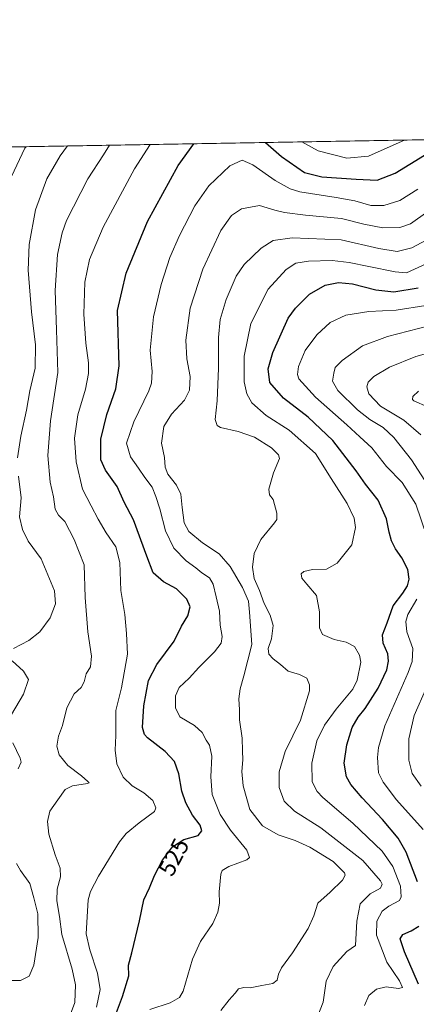
# Model space of a CAD drawing. Units: metres. Extents: x 616811 to 620238, y 4780330 to 4782703.
# Drawn here: x 617140 to 617306, y 4782290 to 4782703 of the extents above; entities that cross this region are included whole.
import ezdxf
from ezdxf.enums import TextEntityAlignment as Align

# ---------------------------------------------------------------- set-up
doc = ezdxf.new("R2010")
doc.units = ezdxf.units.M
doc.header["$MEASUREMENT"] = 0
for name, color, linetype, lineweight in [('Arbolado forestal CxS', 92, 'Continuous', 0), ('Comarca CxS', 21, 'Continuous', 0), ('Comunidad Autónoma CxS', 142, 'Continuous', 0), ('Curva de nivel maestra', 30, 'Continuous', 30), ('Curva de nivel normal', 30, 'Continuous', 0), ('Municipio CxS', 4, 'Continuous', 0), ('Provincia CxS', 1, 'Continuous', 0), ('Rótulo de curva de nivel directora', 7, 'Continuous', 0)]:
    doc.layers.add(name, color=color, linetype=linetype, lineweight=lineweight)
doc.styles.add('Style-Arial', font='txt')

# ---------------------------------------------------------------- blocks, each defined once
blk = doc.blocks.new('*U6')
at = {"layer": 'Arbolado forestal CxS', "color": 92, "linetype": 'Continuous', "lineweight": 0}
blk.add_polyline3d([(616957.8531, 4782646.114900001, 460.1195000000008), (617997.8381000003, 4782664.220799999, 715.3540000000066)], dxfattribs=at)

msp = doc.modelspace()

# ---------------------------------------------------------------- linework, layer by layer
at = {"layer": 'Arbolado forestal CxS', "color": 92, "linetype": 'Continuous', "lineweight": 0, "extrusion": (-0.234711291176021, -0.004086257671715935, 0.9720565376009389), "elevation": -163925.6993227114, "flags": 128}
msp.add_lwpolyline([(-4771182.038100001, 680689.3601797372), (-4771182.0381, 681597.232178993)], dxfattribs=at)
at = {"layer": 'Comarca CxS', "color": 21, "linetype": 'Continuous', "lineweight": 0}
msp.add_3dface([(620238.0400009258, 4780388.929982164), (616850.8700008983, 4780329.979982166), (616811.1000008978, 4782643.559982143), (620197.1400009242, 4782702.509982143)], dxfattribs=at)
at = {"layer": 'Comunidad Autónoma CxS', "color": 142, "linetype": 'Continuous', "lineweight": 0}
msp.add_3dface([(620238.0400009258, 4780388.929982164), (616850.8700008983, 4780329.979982166), (616811.1000008978, 4782643.559982143), (620197.1400009242, 4782702.509982143)], dxfattribs=at)
at = {"layer": 'Curva de nivel maestra', "color": 30, "linetype": 'Continuous', "lineweight": 30, "flags": 128}
for points, elevation in [([(617242.5968000004, 4782651.0722), (617249.2699999996, 4782645.2501), (617258.9600000001, 4782638.5001), (617266.0999999996, 4782636.770099999), (617280.5199999996, 4782635.6801), (617289.3700000001, 4782635.290100001), (617296.9400000004, 4782638.270099999), (617309.2199999997, 4782645.7401), (617318.4737, 4782652.393200001)], 525), ([(617176.7300000006, 4782277.850099999), (617182.7000000002, 4782293.450099999), (617185.2199999997, 4782302.1601), (617185.2000000002, 4782306.5701), (617186.5499999998, 4782311.7601), (617189.7800000003, 4782325.1601), (617191.5599999996, 4782333.880100001), (617193.9000000004, 4782338.920100001), (617196.0099999999, 4782344.120100001), (617199.4600000001, 4782350.600099999), (617203.5899999999, 4782356.0801), (617208.2999999998, 4782359.220100001), (617214.3499999996, 4782360.9301), (617215.8600000005, 4782362.840100001), (617215.1200000001, 4782365.2601), (617212.0199999996, 4782369.340100001), (617209.1399999997, 4782374.5001), (617207.4900000002, 4782379.470100001), (617206.1799999997, 4782386.690099999), (617204.4900000002, 4782391.790100001), (617200.5, 4782396.100099999), (617193.1699999999, 4782401.7301), (617191.8200000003, 4782403.100099999), (617191.0300000003, 4782406.100099999), (617191.5999999996, 4782415.220100001), (617193.5800000001, 4782425.7601), (617196.9699999997, 4782432.440099999), (617204.2199999997, 4782442.3201), (617207.4100000003, 4782448.600099999), (617210.0499999998, 4782452.8101), (617210.9900000002, 4782456.5801), (617209.6200000001, 4782459.850099999), (617205.2800000003, 4782464.120100001), (617199.7999999998, 4782467.130100001), (617195.4299999997, 4782470.850099999), (617192.7999999998, 4782477.780099999), (617187.2199999997, 4782493.050100001), (617183.2999999998, 4782500.520099999), (617180.4500000002, 4782507.020099999), (617175.4699999997, 4782513.800100001), (617173.5700000003, 4782518.130100001), (617173.6100000005, 4782526.8201), (617176.0899999999, 4782537.2301), (617179.8200000003, 4782547.880100001), (617181.2400000002, 4782557.4901), (617180.5899999999, 4782580.790100001), (617184.1699999999, 4782596.4001), (617193.0800000001, 4782617.9801), (617205.9100000003, 4782641.440099999), (617212.5109999999, 4782650.548400001)], 525), ([(617306.3300000001, 4782341.5001), (617301.5300000003, 4782353.920100001), (617298.1100000005, 4782359.7601), (617291.5800000001, 4782367.5601), (617283.1200000001, 4782376.620100001), (617278.3099999996, 4782382.2501), (617276.5099999999, 4782385.4901), (617275.5899999999, 4782391.1501), (617276.6100000005, 4782398.8201), (617278.9199999999, 4782406.1501), (617281.3300000001, 4782410.4901), (617284.3799999999, 4782414.0001), (617289.7300000006, 4782422.520099999), (617293.3600000005, 4782430.2501), (617294.1699999999, 4782433.9001), (617293.8799999999, 4782437.0001), (617291.9299999997, 4782441.380100001), (617291.54, 4782444.850099999), (617293.54, 4782449.960100001), (617296.1299999999, 4782457.0101), (617300.0899999999, 4782462.360099999), (617302.0999999996, 4782465.450099999), (617302.75, 4782468.270099999), (617302.2400000002, 4782472.2301), (617299.6900000004, 4782477.190099999), (617297.0899999999, 4782480.880100001), (617295.3600000005, 4782484.3201), (617294.3799999999, 4782487.9001), (617293.3399999999, 4782493.520099999), (617289.8399999999, 4782501.3301), (617284.5199999996, 4782507.940099999), (617280.5, 4782513.6501), (617270.7300000006, 4782526.2401), (617260.4800000006, 4782535.9901), (617250.1699999999, 4782544.0001), (617244.3899999997, 4782550.550100001), (617243.6799999997, 4782556.340100001), (617245.5999999996, 4782563.120100001), (617252.1299999999, 4782577.5101), (617255.0899999999, 4782581.7401), (617260.9600000001, 4782587.630100001), (617267.5899999999, 4782591.340100001), (617273.1600000003, 4782592.4101), (617278.9600000001, 4782591.860099999), (617288.7699999996, 4782589.440099999), (617296.3200000003, 4782588.590100001), (617306.4800000006, 4782590.220100001)], 550), ([(617306.7400000002, 4782298.630100001), (617300.75, 4782312.210100001), (617298.9699999997, 4782317.620100001), (617300.1600000003, 4782319.4301), (617303.6600000003, 4782320.940099999), (617306.8499999996, 4782322.8301)], 550)]:
    msp.add_lwpolyline(points, dxfattribs=dict(at, elevation=elevation))
at = {"layer": 'Curva de nivel normal', "color": 30, "linetype": 'Continuous', "lineweight": 0, "flags": 128}
for points, elevation in [([(617136.1500000004, 4782636.850000001), (617141.7699999996, 4782648.710000001), (617142.2150999998, 4782649.3246)], 505), ([(617138.6500000004, 4782519.08), (617139.9699999997, 4782528.07), (617142.3600000005, 4782538.939999999), (617143.7300000006, 4782547.039999999), (617146.0300000003, 4782556.52), (617146.1100000005, 4782566.310000001), (617144.4299999997, 4782580.119999999), (617143.1399999997, 4782597.58), (617143.5199999996, 4782608.41), (617146.1200000001, 4782622.850000001), (617150.8600000005, 4782635.880000001), (617156.4900000002, 4782645.439999999), (617159.5136000002, 4782649.625800001)], 510), ([(617159.9000000004, 4782283.34), (617162.7199999997, 4782290.949999999), (617162.9699999997, 4782298.350000001), (617161.5899999999, 4782304.84), (617157.1799999997, 4782319.41), (617156.2400000002, 4782326.9), (617155.0800000001, 4782333.480000001), (617155.1900000004, 4782338.380000001), (617156.6100000005, 4782343.58), (617156.5499999998, 4782347.220000001), (617154.4400000004, 4782352.75), (617151.7300000006, 4782361.359999999), (617151.1399999997, 4782366.77), (617152.2000000002, 4782371.039999999), (617155.5, 4782375.75), (617158.5599999996, 4782380.09), (617161.7000000002, 4782381.66), (617167.9199999999, 4782382.689999999), (617168.6500000004, 4782382.939999999), (617168.0599999996, 4782383.550000001), (617165.3799999999, 4782385.890000001), (617159.7100000001, 4782390.220000001), (617156.0800000001, 4782394.58), (617155.0899999999, 4782398.279999999), (617155.79, 4782402.529999999), (617157.5300000003, 4782406.869999999), (617159.3700000001, 4782414.33), (617162.4000000004, 4782420.17), (617165.2999999998, 4782422.880000001), (617166.6299999999, 4782425.17), (617167.3700000001, 4782428.58), (617169.2599999999, 4782431.57), (617169.6600000003, 4782435.99), (617168.1500000004, 4782446.09), (617167.0300000003, 4782460.560000001), (617166.5999999996, 4782474.27), (617162.3399999999, 4782484.84), (617158.4400000004, 4782492.300000001), (617155.8399999999, 4782495.029999999), (617154.4100000003, 4782497.529999999), (617153.6600000003, 4782502.720000001), (617152.3600000005, 4782508.850000001), (617151.2699999996, 4782520.060000001), (617152.5, 4782534.5), (617155.54, 4782554.779999999), (617155.0300000003, 4782572.680000001), (617154.3600000005, 4782589.050000001), (617155.4000000004, 4782604.180000001), (617157.29, 4782613.24), (617159.1900000004, 4782618.4), (617168.1299999999, 4782635.83), (617174.5999999996, 4782645.980000001), (617177.1670000004, 4782649.9331)], 515), ([(617194.2301000003, 4782650.2302), (617187.6200000001, 4782640.119999999), (617174.5700000003, 4782615.640000001), (617168.7599999999, 4782602.039999999), (617166.8099999996, 4782592.539999999), (617166.4100000003, 4782579.210000001), (617167.2800000003, 4782567.01), (617168.4299999997, 4782558.76), (617168.4299999997, 4782554.300000001), (617167.1200000001, 4782547.75), (617163.9000000004, 4782537.060000001), (617162.4800000006, 4782527.310000001), (617163.2400000002, 4782517.4), (617165.8399999999, 4782505.960000001), (617169.5499999998, 4782498.880000001), (617172.4000000004, 4782493.350000001), (617175.8499999996, 4782487.680000001), (617179.7999999998, 4782481.76), (617181.5700000003, 4782475.26), (617181.9600000001, 4782463.529999999), (617183.5800000001, 4782453.449999999), (617184.3099999996, 4782445.480000001), (617184.7000000002, 4782436.779999999), (617182.2699999996, 4782422.710000001), (617179.8200000003, 4782413.230000001), (617179.7999999998, 4782402.699999999), (617179.54, 4782396.59), (617180.2199999997, 4782390.939999999), (617182.8499999996, 4782385.300000001), (617186.6900000004, 4782381.640000001), (617191.6100000005, 4782378.77), (617195.3799999999, 4782375.470000001), (617196.5499999998, 4782372.5), (617196.0700000003, 4782370.92), (617189.6600000003, 4782366.180000001), (617184.2100000001, 4782361.76), (617181.3099999996, 4782358.25), (617172.6399999997, 4782343.859999999), (617169.1799999997, 4782337.439999999), (617168.2300000006, 4782333.92), (617167.4500000002, 4782319.74), (617168.9299999997, 4782313.02), (617172.1799999997, 4782303.24), (617173.29, 4782296.430000001), (617171.7400000002, 4782288.930000001)], 520), ([(617300.8383999999, 4782652.086200001), (617294.7699999996, 4782649.380000001), (617285.7699999996, 4782645.359999999), (617276.6600000003, 4782644.58), (617264.6299999999, 4782647.57), (617257.8375000004, 4782651.3376)], 520), ([(617306.4600000001, 4782631.470000001), (617298.8700000001, 4782626.76), (617292.2100000001, 4782624.66), (617286.6500000004, 4782624.720000001), (617280.0499999998, 4782626.59), (617272.1900000004, 4782628.02), (617256.9400000004, 4782630.430000001), (617252.9500000002, 4782631.65), (617246.6399999997, 4782635.119999999), (617237.29, 4782641.779999999), (617232.7800000003, 4782643.720000001), (617227.6699999999, 4782641.25), (617218.8300000001, 4782632.970000001), (617212.9600000001, 4782624.52), (617206.4600000001, 4782612.140000001), (617202.4500000002, 4782602.92), (617198.8300000001, 4782591.65), (617195.5999999996, 4782578.09), (617194.1799999997, 4782564.07), (617195.0599999996, 4782555.119999999), (617194.79, 4782550.310000001), (617193.7300000006, 4782547.119999999), (617187.4400000004, 4782534.109999999), (617184.3600000005, 4782525.140000001), (617185.9500000002, 4782519.449999999), (617189.3200000003, 4782514.74), (617191.9800000006, 4782510.74), (617195.0099999999, 4782506.710000001), (617196.5499999998, 4782502.779999999), (617198.3200000003, 4782497.609999999), (617200.6399999997, 4782488.4), (617204.1100000005, 4782481.17), (617209.3200000003, 4782475.9), (617213.3899999997, 4782473.01), (617215.9400000004, 4782470.83), (617219.1200000001, 4782468.800000001), (617220.6900000004, 4782466.140000001), (617221.8200000003, 4782460.810000001), (617223.2699999996, 4782454.810000001), (617223.6299999999, 4782448.980000001), (617224.3700000001, 4782444.26), (617224.0499999998, 4782441.439999999), (617221.2400000002, 4782437.850000001), (617214.6399999997, 4782431.189999999), (617210.5199999996, 4782426.699999999), (617206.3600000005, 4782422.82), (617204.8399999999, 4782419.310000001), (617204.8700000001, 4782414.380000001), (617206.7199999997, 4782410.57), (617212.8200000003, 4782406.960000001), (617216, 4782403.939999999), (617217.6299999999, 4782400.82), (617219.1299999999, 4782398.65), (617220.0099999999, 4782394.09), (617219.5999999996, 4782385.470000001), (617220.2199999997, 4782378.100000001), (617223.54, 4782369.689999999), (617227.9199999999, 4782363.109999999), (617234.7199999997, 4782354.74), (617235.8899999997, 4782351.699999999), (617234.7599999999, 4782350.720000001), (617227.1399999997, 4782347.880000001), (617224.4199999999, 4782346.15), (617223.8600000005, 4782344.640000001), (617223.2000000002, 4782337.26), (617223.2199999997, 4782332.560000001), (617222.6299999999, 4782328.789999999), (617220.4199999999, 4782323.980000001), (617215.2800000003, 4782316.539999999), (617211.9500000002, 4782309.09), (617208.0199999996, 4782295.630000001), (617206.5300000003, 4782293.02), (617202.5700000003, 4782290.76), (617194.0899999999, 4782288.039999999)], 530), ([(617310.5599999996, 4782622.16), (617303.2800000003, 4782617.039999999), (617298.8899999997, 4782615.460000001), (617291.7000000002, 4782615.279999999), (617283.7400000002, 4782616.9), (617274.3799999999, 4782619.210000001), (617259.3600000005, 4782620.699999999), (617250.5499999998, 4782621.76), (617246.4800000006, 4782622.810000001), (617240.0800000001, 4782624.66), (617232.54, 4782623.279999999), (617228.25, 4782620.539999999), (617223.8099999996, 4782614.24), (617216.2800000003, 4782598.100000001), (617211.0199999996, 4782581.77), (617209.2100000001, 4782568.25), (617209.6600000003, 4782560.460000001), (617210.9299999997, 4782553.119999999), (617210.7199999997, 4782547.32), (617208.6299999999, 4782543.220000001), (617203.1900000004, 4782537.32), (617199.9900000002, 4782532.130000001), (617199, 4782525.130000001), (617200.2300000006, 4782519.130000001), (617200.5, 4782515.130000001), (617201.5999999996, 4782512.180000001), (617205.29, 4782507.58), (617207.04, 4782503.869999999), (617207.5800000001, 4782498.25), (617208.54, 4782491.76), (617210.4199999999, 4782488.189999999), (617216.2000000002, 4782483.369999999), (617223.0999999996, 4782478.82), (617227.8099999996, 4782473.449999999), (617232.9299999997, 4782464.74), (617235.4199999999, 4782458.970000001), (617235.8099999996, 4782454.41), (617236.8499999996, 4782440.810000001), (617233.4600000001, 4782427.680000001), (617231.8799999999, 4782422.32), (617231.3399999999, 4782418.100000001), (617231.7000000002, 4782413.560000001), (617231.6900000004, 4782409.289999999), (617232.7999999998, 4782401.619999999), (617232.9500000002, 4782396.27), (617233.0599999996, 4782392.49), (617232.6600000003, 4782387.720000001), (617233.2100000001, 4782381.619999999), (617236.0599999996, 4782371.720000001), (617241.3200000003, 4782364.859999999), (617247.8700000001, 4782361.119999999), (617254.9299999997, 4782358.810000001), (617261.1399999997, 4782356.01), (617270.9400000004, 4782350), (617275.6799999997, 4782345.27), (617275.9400000004, 4782344.24), (617274.7999999998, 4782342.109999999), (617269.7100000001, 4782337.15), (617264.4800000006, 4782332.5), (617262.7999999998, 4782327.279999999), (617260.4500000002, 4782321.9), (617253.9199999999, 4782311.730000001), (617249.3200000003, 4782305.49), (617247.9699999997, 4782302.859999999), (617247.4500000002, 4782300.300000001), (617245.6399999997, 4782298.930000001), (617241.0300000003, 4782298.109999999), (617236.2000000002, 4782297.109999999), (617233.5199999996, 4782297.25), (617231.2400000002, 4782296.619999999), (617229.8099999996, 4782294.800000001), (617227.3700000001, 4782292.02), (617223.8200000003, 4782287.560000001)], 535), ([(617311.7199999997, 4782611.109999999), (617303.8399999999, 4782606.960000001), (617297.75, 4782605.430000001), (617290.0599999996, 4782606.680000001), (617274.3399999999, 4782610.369999999), (617253.7999999998, 4782611.180000001), (617245.7400000002, 4782609.980000001), (617240.7400000002, 4782606.850000001), (617233.6200000001, 4782599.99), (617230.2100000001, 4782595.09), (617226.0099999999, 4782585.300000001), (617223.6100000005, 4782576.92), (617222.9000000004, 4782569.41), (617222.9199999999, 4782556.59), (617222.3300000001, 4782542.91), (617221.5300000003, 4782535.029999999), (617222.3200000003, 4782532.5), (617223.6500000004, 4782531.720000001), (617231.0700000003, 4782530.060000001), (617237.9900000002, 4782527.66), (617245.1200000001, 4782523.189999999), (617248.0700000003, 4782520.25), (617248.4699999997, 4782518.699999999), (617245.9800000006, 4782512.74), (617243.9500000002, 4782505.939999999), (617244.2699999996, 4782503.470000001), (617245.7300000006, 4782501.57), (617247.3799999999, 4782495.880000001), (617247.3099999996, 4782493.27), (617246.3700000001, 4782491.789999999), (617240.6399999997, 4782484.869999999), (617237.8399999999, 4782478.939999999), (617237.1100000005, 4782473.180000001), (617237.8700000001, 4782468.51), (617240.04, 4782463.42), (617241.9500000002, 4782458.02), (617244.54, 4782453.08), (617245.7400000002, 4782448.779999999), (617245.0700000003, 4782443.220000001), (617243.7400000002, 4782439.15), (617243.9600000001, 4782436.84), (617245.8200000003, 4782434.789999999), (617248.7800000003, 4782432.539999999), (617252.0999999996, 4782429.699999999), (617256.7699999996, 4782428.359999999), (617259.8899999997, 4782426.74), (617261, 4782423.980000001), (617260.9500000002, 4782421.470000001), (617257.29, 4782409.140000001), (617250.8600000005, 4782396.050000001), (617248.29, 4782387.480000001), (617248.25, 4782381.01), (617250.3600000005, 4782375.289999999), (617254.7199999997, 4782371.119999999), (617265.7300000006, 4782364.109999999), (617283.3799999999, 4782350.4), (617290.8200000003, 4782341.92), (617291.4100000003, 4782340.529999999), (617290.7800000003, 4782338.850000001), (617286.4100000003, 4782336.5), (617282.1799999997, 4782332.27), (617280.79, 4782325.050000001), (617280.2300000006, 4782314.83), (617276.5899999999, 4782312.25), (617270.8799999999, 4782306.050000001), (617268.0199999996, 4782299.9), (617266.75, 4782291.050000001), (617264.1600000003, 4782284.600000001)], 540), ([(617284.0099999999, 4782289.67), (617285.8799999999, 4782293.83), (617289.0999999996, 4782296.52), (617293.1900000004, 4782297.5), (617298.3499999996, 4782296.810000001), (617299.9699999997, 4782297.16), (617298.7800000003, 4782299.99), (617293.4400000004, 4782307.880000001), (617289.1399999997, 4782319.16), (617289.2100000001, 4782324.980000001), (617291.4900000002, 4782329.16), (617294.3099999996, 4782331.32), (617298.75, 4782333.699999999), (617299.4400000004, 4782335.220000001), (617299.0700000003, 4782339.609999999), (617295.9600000001, 4782347.84), (617291.4699999997, 4782354.350000001), (617279.1200000001, 4782366), (617266.5999999996, 4782376.82), (617264.2400000002, 4782379.25), (617262.0599999996, 4782383.34), (617262, 4782391.210000001), (617264.1399999997, 4782400.449999999), (617267.25, 4782407.029999999), (617272.2199999997, 4782413.74), (617279.1799999997, 4782422.140000001), (617280.9400000004, 4782425.939999999), (617282.4500000002, 4782433.52), (617282, 4782436.380000001), (617279.7999999998, 4782439.960000001), (617276.3300000001, 4782441.850000001), (617271.2800000003, 4782442.880000001), (617266.4600000001, 4782445.09), (617265.1500000004, 4782447.859999999), (617265.2199999997, 4782454.52), (617263.8799999999, 4782461.4), (617259.9000000004, 4782466.08), (617257.7800000003, 4782468.619999999), (617257.5300000003, 4782470.380000001), (617258.6799999997, 4782471.460000001), (617262.2800000003, 4782472.199999999), (617268.1200000001, 4782472.4), (617272.5899999999, 4782474.960000001), (617278.79, 4782482.619999999), (617280.3300000001, 4782489.869999999), (617279.7199999997, 4782493.77), (617276.7199999997, 4782499.9), (617270.0999999996, 4782510.369999999), (617263.54, 4782520.91), (617252.4400000004, 4782530.58), (617242.8200000003, 4782536.789999999), (617236.8099999996, 4782542.01), (617234.6699999999, 4782545.869999999), (617233.5899999999, 4782550.789999999), (617233.6299999999, 4782561.619999999), (617236.4100000003, 4782575.32), (617243.6500000004, 4782589.600000001), (617251.1699999999, 4782597.83), (617255.2699999996, 4782600.529999999), (617260.5899999999, 4782601.449999999), (617270.4699999997, 4782601.710000001), (617277.5800000001, 4782600.890000001), (617285.8399999999, 4782599.100000001), (617296.8700000001, 4782596.850000001), (617301.6200000001, 4782596.57), (617313.4900000002, 4782601.930000001)], 545), ([(617310.1500000004, 4782486.140000001), (617305.5800000001, 4782499.58), (617299.8399999999, 4782508.76), (617293.2800000003, 4782515.430000001), (617287.1200000001, 4782523.230000001), (617282.1100000005, 4782527.76), (617276.6799999997, 4782532.800000001), (617263.5300000003, 4782544.380000001), (617256.5700000003, 4782552.16), (617255.9800000006, 4782553.890000001), (617256.3799999999, 4782557.300000001), (617259.25, 4782563.970000001), (617264.0099999999, 4782570.560000001), (617269.6600000003, 4782575.76), (617276.2599999999, 4782578.84), (617285.8200000003, 4782580.369999999), (617297.3899999997, 4782580.9), (617309.8099999996, 4782582.789999999)], 555), ([(617311.04, 4782574.359999999), (617293.6299999999, 4782569.890000001), (617283.2300000006, 4782565.939999999), (617274.6299999999, 4782559.800000001), (617271.7999999998, 4782556.789999999), (617271.1299999999, 4782554.460000001), (617270.6699999999, 4782551.119999999), (617272.8099999996, 4782547.26), (617281.0800000001, 4782539.100000001), (617286.2400000002, 4782535.060000001), (617291.8499999996, 4782531.789999999), (617296.3600000005, 4782527.609999999), (617303.7300000006, 4782518.25), (617311.7999999998, 4782505.600000001)], 560), ([(617317.9500000002, 4782564.970000001), (617305.6200000001, 4782561.480000001), (617294.5499999998, 4782557.039999999), (617287.9800000006, 4782553.109999999), (617285.6200000001, 4782550.65), (617285.0199999996, 4782548.689999999), (617285.8799999999, 4782545.850000001), (617290.7199999997, 4782540.609999999), (617300.5099999999, 4782534.77), (617307.6299999999, 4782528.720000001)], 565), ([(617310.4400000004, 4782540.33), (617304.79, 4782542.869999999), (617304.1100000005, 4782543.439999999), (617304.29, 4782544.720000001), (617306.7100000001, 4782546.949999999)], 570), ([(617136.9800000006, 4782439.140000001), (617143.4000000004, 4782442.58), (617147.9500000002, 4782446.119999999), (617152.3499999996, 4782451.960000001), (617154.5800000001, 4782457.91), (617154.1200000001, 4782463.26), (617151.3899999997, 4782469.99), (617148.5800000001, 4782476.779999999), (617143.0300000003, 4782484.07), (617140.7599999999, 4782488.970000001), (617139.4400000004, 4782494.369999999), (617140.1799999997, 4782502.33), (617139.0499999998, 4782511.41)], 510), ([(617308.6600000003, 4782363.439999999), (617297.4400000004, 4782375.83), (617291.8399999999, 4782383.180000001), (617289.8700000001, 4782387.07), (617289.4299999997, 4782393.57), (617289.9199999999, 4782397.75), (617292.5999999996, 4782406.76), (617302.3200000003, 4782429.140000001), (617304, 4782433.74), (617304.2800000003, 4782439.140000001), (617301.8499999996, 4782446.140000001), (617301.3300000001, 4782450.480000001), (617302.2100000001, 4782453.480000001), (617306.04, 4782459.810000001)], 555), ([(617136.1600000003, 4782411.609999999), (617141.1399999997, 4782420.08), (617143.2199999997, 4782426.199999999), (617141.2100000001, 4782429.67), (617136.3399999999, 4782434.02)], 510), ([(617310.0899999999, 4782422.84), (617304.8600000005, 4782411.180000001), (617302.6200000001, 4782401.369999999), (617302.6399999997, 4782392.480000001), (617304.0899999999, 4782386.83), (617307.7999999998, 4782381.480000001)], 560), ([(617138.9500000002, 4782388.720000001), (617140.1100000005, 4782391.609999999), (617139.7999999998, 4782393.26), (617136.6699999999, 4782399.67)], 510), ([(617133.4500000002, 4782300.109999999), (617139.8399999999, 4782300.15), (617143.5599999996, 4782302), (617145.4199999999, 4782306.609999999), (617147.25, 4782318.220000001), (617147.1200000001, 4782328.039999999), (617145.4699999997, 4782334.779999999), (617143.7999999998, 4782340.83), (617139.8399999999, 4782346.16), (617138.1500000004, 4782349.180000001)], 510)]:
    msp.add_lwpolyline(points, dxfattribs=dict(at, elevation=elevation))
at = {"layer": 'Municipio CxS', "color": 4, "linetype": 'Continuous', "lineweight": 0}
msp.add_3dface([(620238.0400009258, 4780388.929982164), (616850.8700008983, 4780329.979982166), (616811.1000008978, 4782643.559982143), (620197.1400009242, 4782702.509982143)], dxfattribs=at)
at = {"layer": 'Provincia CxS', "color": 1, "linetype": 'Continuous', "lineweight": 0}
msp.add_3dface([(620238.0400009258, 4780388.929982164), (616850.8700008983, 4780329.979982166), (616811.1000008978, 4782643.559982143), (620197.1400009242, 4782702.509982143)], dxfattribs=at)

# ---------------------------------------------------------------- block references
at = {"layer": 'Arbolado forestal CxS', "color": 92, "linetype": 'Continuous', "lineweight": 0}
msp.add_blockref('*U6', (0, 0), dxfattribs=at)

# ---------------------------------------------------------------- texts
at = {"layer": 'Rótulo de curva de nivel directora', "color": 7, "linetype": 'Continuous', "lineweight": 0, "style": 'Style-Arial'}
msp.add_text('525', height=7.000000000000002, rotation=61.96896718826624, dxfattribs=at).set_placement((617204.1181897951, 4782351.840373043), align=Align.MIDDLE_CENTER)

doc.saveas('drawing.dxf')
